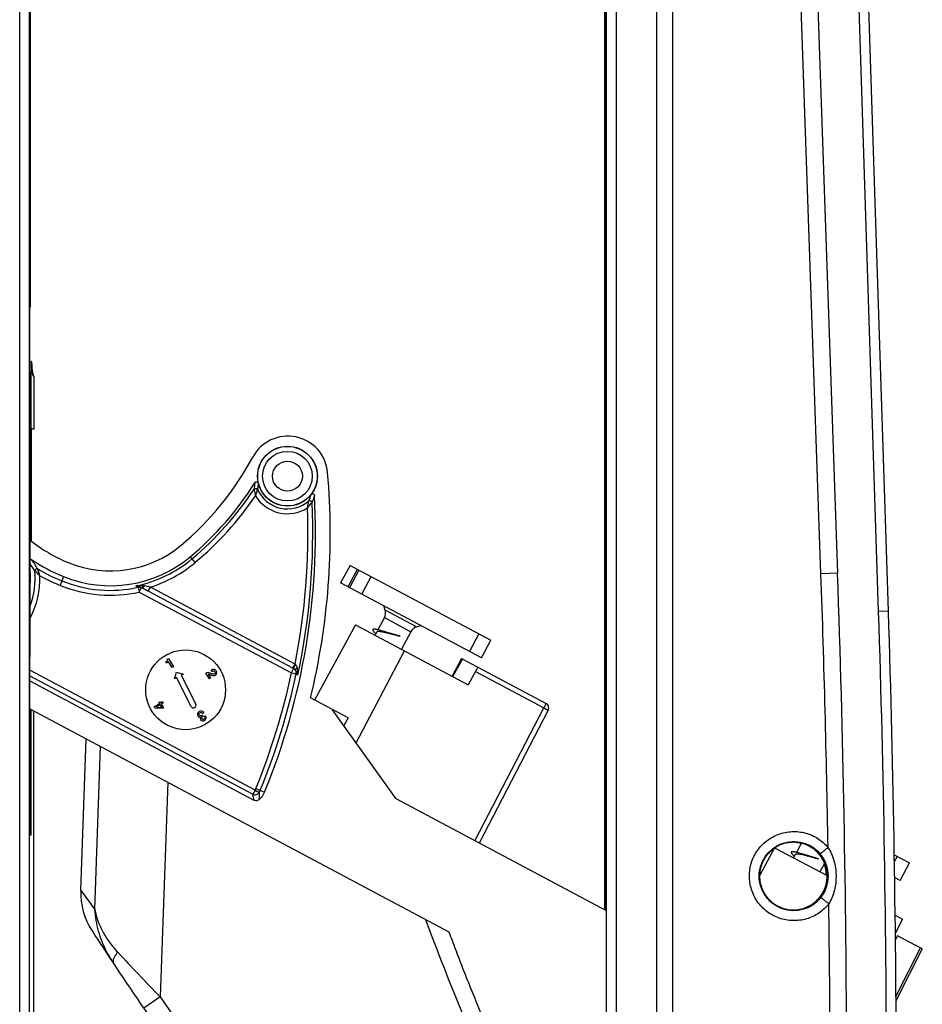
# Model space of a CAD drawing. Units: millimetres. Extents: x 0 to 3073, y 0 to 562.
# Drawn here: x 360 to 378, y 156 to 176 of the extents above; entities that cross this region are included whole.
import ezdxf

# ---------------------------------------------------------------- set-up
doc = ezdxf.new("R2010")
doc.units = ezdxf.units.MM
doc.header["$LTSCALE"] = 23.1
doc.layers.add('INTF_1', color=7, linetype='CONTINUOUS')

msp = doc.modelspace()

# ---------------------------------------------------------------- linework, layer by layer
at = {"layer": 'INTF_1', "color": 9, "linetype": 'CONTINUOUS'}
for p, q in [((360.1995, 104.0081), (360.1995, 233.6007)), ((360.3994, 104.0081), (360.3994, 233.6007)), ((372.1642, 116.0906), (372.1642, 192.7908)), ((373.2905, 156.0808), (373.2905, 189.8006)), ((371.9432, 189.3264), (371.9432, 158.1534)), ((376.2606, 164.899), (375.6949, 181.1009)), ((377.4164, 164.1459), (376.9386, 178.8977)), ((360.4026, 168.9343), (360.4264, 168.934)), ((360.4023, 168.7532), (360.4256, 168.7532)), ((363.6155, 165.2383), (363.7127, 165.1218)), ((366.7801, 164.6362), (366.9678, 164.9894)), ((361.0442, 164.7566), (361.0079, 164.6671)), ((361.079, 164.8425), (361.0442, 164.7566)), ((367.055, 164.49), (367.2428, 164.8432)), ((376.5938, 164.9105), (376.2606, 164.899)), ((362.5259, 164.6555), (362.5759, 164.6278)), ((362.5759, 164.6278), (362.5967, 164.5334)), ((362.5967, 164.5334), (362.6432, 164.6209)), ((362.7734, 164.5475), (362.8182, 164.6317)), ((365.7203, 163.0887), (362.8182, 164.6317)), ((362.5967, 164.5334), (365.6458, 162.9122)), ((365.6755, 163.0045), (362.7734, 164.5475)), ((368.1555, 163.8347), (367.5233, 164.1709)), ((367.5087, 164.0199), (368.0385, 163.7383)), ((377.6127, 164.1524), (377.4164, 164.1459)), ((369.4006, 163.6959), (369.2128, 163.3427)), ((368.8841, 162.838), (369.0741, 163.19)), ((365.6458, 162.9122), (365.6907, 162.9965)), ((365.6755, 163.0045), (365.7203, 163.0887)), ((364.9168, 160.5648), (360.4006, 162.966)), ((360.4006, 162.8566), (364.8714, 160.4795)), ((365.6458, 162.9122), (365.7403, 162.8922)), ((365.7403, 162.8922), (365.7748, 162.8738)), ((369.3346, 162.9392), (370.7058, 162.2101)), ((369.3201, 159.5482), (370.7058, 162.2101)), ((370.7523, 162.2976), (370.7058, 162.2101)), ((366.7804, 162.0112), (366.6982, 161.8566)), ((361.7044, 158.1699), (361.8185, 161.4363)), ((363.1659, 160.7198), (363.0157, 156.4201)), ((364.9168, 160.5648), (364.8714, 160.4795)), ((364.9168, 160.5648), (364.9987, 160.5136)), ((364.9334, 160.5972), (365.1086, 160.5256)), ((377.7886, 159.2359), (377.729, 159.1239)), ((361.4242, 158.555), (361.7044, 158.1699)), ((361.4262, 158.5521), (361.4662, 158.4967)), ((361.4662, 158.4967), (361.5592, 158.3685)), ((361.5592, 158.3685), (361.6165, 158.2899)), ((361.6165, 158.2899), (361.6591, 158.2316)), ((361.6591, 158.2316), (361.7044, 158.1699)), ((361.9671, 157.2596), (361.9776, 157.2439)), ((377.7592, 156.4265), (378.2561, 157.4018)), ((362.0371, 157.1551), (362.0378, 157.1544)), ((362.0378, 157.1544), (362.0411, 157.149)), ((362.0849, 157.0823), (362.0829, 157.0852)), ((362.0849, 157.0823), (362.0832, 157.0854)), ((363.0157, 156.4201), (362.686, 156.1937))]:
    msp.add_line(p, q, dxfattribs=at)
at = {"layer": 'INTF_1', "color": 7, "linetype": 'CONTINUOUS'}
for p, q in [((371.9607, 115.2903), (371.9607, 193.5911)), ((372.9606, 189.8006), (372.9606, 156.0808)), ((371.9293, 158.1609), (371.9293, 189.3318)), ((376.0281, 181.1125), (376.5938, 164.9105)), ((360.41, 180.3644), (360.41, 170.2481)), ((377.6127, 164.1524), (377.1349, 178.9042)), ((360.4025, 168.8567), (360.4028, 169.1458)), ((360.4028, 169.1534), (360.4325, 169.1534)), ((360.4325, 169.1451), (360.4028, 169.1458)), ((360.4245, 169.1453), (360.4339, 169.1453)), ((360.4256, 168.7532), (360.4256, 165.5592)), ((360.4729, 168.8634), (360.4807, 168.8634)), ((360.4807, 168.8634), (360.4807, 167.7967)), ((360.4081, 168.2768), (360.4009, 168.2808)), ((360.4081, 167.3836), (360.4081, 168.2768)), ((360.4807, 167.7967), (360.4335, 167.7963)), ((360.4318, 167.6963), (360.4318, 165.5545)), ((360.4065, 167.3836), (360.4029, 167.3835)), ((360.4029, 166.0108), (360.4029, 167.3835)), ((360.4065, 167.3836), (360.4081, 167.3836)), ((360.4081, 166.0107), (360.4029, 166.0108)), ((360.4081, 163.2396), (360.4081, 166.0107)), ((366.8207, 165.0677), (366.6329, 164.7145)), ((366.9973, 164.9738), (366.8095, 164.6206)), ((366.8207, 165.0677), (369.6461, 163.5654)), ((369.4583, 163.2122), (366.6329, 164.7145)), ((366.9309, 163.8765), (366.1113, 162.3669)), ((366.9309, 163.8765), (369.191, 162.6748)), ((367.7962, 163.6549), (367.7949, 163.6552)), ((367.795, 163.6554), (367.7963, 163.655)), ((367.8254, 163.6472), (367.7962, 163.6549)), ((369.4583, 163.2122), (369.6461, 163.5654)), ((360.4006, 161.5433), (360.4006, 163.2396)), ((360.4006, 163.2396), (360.4023, 163.2396)), ((360.4023, 163.2396), (360.4081, 163.2396)), ((363.1586, 163.1897), (363.1807, 163.2035)), ((363.1807, 163.2035), (363.2846, 163.0372)), ((366.9426, 161.5132), (367.9153, 163.3531)), ((369.0581, 163.1985), (368.8672, 162.8469)), ((369.0581, 163.1985), (370.7523, 162.2976)), ((363.1408, 163.1105), (363.1274, 163.1318)), ((363.1816, 163.136), (363.1408, 163.1105)), ((363.2549, 163.0186), (363.1816, 163.136)), ((363.2846, 163.0372), (363.2549, 163.0186)), ((369.3819, 163.0263), (369.191, 162.6748)), ((363.2996, 162.7961), (363.3433, 162.9306)), ((363.3442, 162.8188), (363.2996, 162.7961)), ((363.3433, 162.9306), (363.4778, 162.8869)), ((363.6393, 162.2396), (363.3442, 162.8188)), ((363.4778, 162.8869), (363.4333, 162.8642)), ((363.4333, 162.8642), (363.7284, 162.285)), ((364.0015, 162.7928), (363.9304, 162.9066)), ((363.9749, 162.8892), (364.0257, 162.808)), ((364.0257, 162.808), (364.0015, 162.7928)), ((364.0455, 162.8963), (364.0161, 162.9092)), ((364.0547, 162.9424), (364.0378, 162.9694)), ((360.4006, 162.7517), (364.893, 160.363)), ((366.7804, 162.0112), (366.0292, 162.4106)), ((362.894, 162.2325), (362.9995, 162.2984)), ((362.9101, 162.2068), (362.894, 162.2325)), ((363.0546, 162.1981), (362.9101, 162.2068)), ((363.0155, 162.2727), (362.9424, 162.227)), ((362.9424, 162.227), (363.047, 162.2224)), ((362.9862, 162.3198), (363.0075, 162.3331)), ((362.9995, 162.2984), (362.9862, 162.3198)), ((363.0075, 162.3331), (363.0209, 162.3117)), ((363.047, 162.2224), (363.0155, 162.2727)), ((363.0209, 162.3117), (363.0603, 162.3364)), ((363.0764, 162.3107), (363.0369, 162.2861)), ((363.0369, 162.2861), (363.0815, 162.2148)), ((363.0815, 162.2148), (363.0546, 162.1981)), ((363.0603, 162.3364), (363.0764, 162.3107)), ((360.4006, 162.1901), (368.802, 157.7231)), ((360.4256, 162.1769), (360.4256, 159.6582)), ((360.4807, 154.4684), (360.4807, 162.1476)), ((363.8279, 162.0258), (363.8276, 162.0263)), ((363.8606, 162.0634), (363.8732, 162.0432)), ((363.8933, 162.1152), (363.8662, 162.0983)), ((363.8996, 162.0379), (363.9267, 162.0548)), ((367.7448, 160.3858), (366.4713, 162.1755)), ((370.7941, 162.1632), (369.4084, 159.5013)), ((360.4081, 161.5431), (360.4006, 161.5433)), ((360.4081, 159.6625), (360.4081, 161.5431)), ((361.4242, 158.555), (361.5301, 161.5896)), ((371.9607, 158.1441), (367.7448, 160.3858)), ((360.4081, 159.6675), (360.4256, 159.6582)), ((360.4256, 159.6582), (360.4081, 159.6625)), ((375.3317, 159.4097), (375.0336, 158.8606)), ((375.3317, 159.4097), (376.3819, 158.8513)), ((377.7267, 159.2689), (378.0341, 159.1054)), ((376.1848, 159.1946), (376.1834, 159.195)), ((376.1835, 159.1951), (376.1848, 159.1947)), ((376.2139, 159.187), (376.1848, 159.1946)), ((377.8463, 158.7522), (378.0341, 159.1054)), ((377.8463, 158.7522), (377.7341, 158.8119)), ((368.802, 157.7231), (368.8214, 157.6705)), ((377.795, 157.6469), (377.753, 157.5696)), ((378.2914, 157.383), (377.795, 157.6469)), ((361.9343, 157.309), (361.9597, 157.2707)), ((361.9597, 157.2707), (362.0096, 157.196)), ((378.2914, 157.383), (377.7596, 156.3394)), ((362.0096, 157.196), (362.0371, 157.1551)), ((362.037, 157.1552), (362.0411, 157.149)), ((362.0371, 157.1552), (362.0411, 157.149))]:
    msp.add_line(p, q, dxfattribs=at)
at = {"layer": 'INTF_1', "color": 4, "linetype": 'CONTINUOUS'}
msp.add_line((360.41, 170.2481), (360.4011, 170.2447), dxfattribs=at)
at = {"layer": 'INTF_1', "color": 6, "linetype": 'CONTINUOUS'}
for p, q in [((367.5233, 164.1709), (367.4976, 164.2547)), ((367.5087, 164.0199), (367.379, 163.776)), ((368.1555, 163.8347), (368.2393, 163.8603)), ((367.3571, 163.7348), (367.3219, 163.6686)), ((367.5453, 163.729), (367.5091, 163.7396)), ((367.5389, 163.7305), (367.5294, 163.7334)), ((367.5451, 163.7286), (367.5389, 163.7305)), ((367.7948, 163.6549), (367.8254, 163.6472)), ((367.7961, 163.6545), (367.7951, 163.6548)), ((368.0385, 163.7383), (367.8517, 163.3869)), ((375.8623, 159.4939), (375.7676, 159.3158)), ((375.7456, 159.2745), (375.7105, 159.2083)), ((375.9338, 159.2688), (375.8976, 159.2794)), ((375.9275, 159.2702), (375.918, 159.2731)), ((375.9336, 159.2683), (375.9275, 159.2702)), ((376.1833, 159.1946), (376.2139, 159.187)), ((376.1846, 159.1942), (376.1836, 159.1945)), ((376.3298, 159.0952), (376.2402, 158.9266)), ((377.7463, 158.0579), (377.894, 157.9794)), ((377.894, 157.9794), (377.752, 157.7065))]:
    msp.add_line(p, q, dxfattribs=at)
at = {"layer": 'INTF_1', "color": 7, "linetype": 'CONTINUOUS'}
for centre, radius in [((365.5664, 166.8549), 0.6), ((365.5664, 166.8549), 0.3), ((363.5249, 162.5742), 0.8)]:
    msp.add_circle(centre, radius, dxfattribs=at)
at = {"layer": 'INTF_1', "color": 9, "linetype": 'CONTINUOUS'}
for radius in [0.5969, 0.4969]:
    msp.add_circle((365.5664, 166.8549), radius, dxfattribs=at)
at = {"layer": 'INTF_1', "color": 7, "linetype": 'CONTINUOUS'}
for centre, radius, start, end in [((99.5092, 169.2967), 260.8937, 359.966871, 0.208195), ((378.8461, 168.7658), 18.4205, 179.4768, 180.03933), ((365.5748, 166.857), 0.8, 4.97214, 151.76689), ((359.5838, 170.0739), 6, 309.82031, 331.76689), ((352.4275, 165.7133), 13.997, 346.35194, 4.97214), ((359.5838, 170.0739), 6.2958, 309.82031, 327.83981), ((352.4275, 165.7133), 13.7012, 337.7511, 3.13971), ((362.3931, 168.0819), 3.2, 231.65454, 247.91901), ((362.0172, 167.1552), 2.2, 247.91902, 309.82031), ((362.3931, 168.0819), 3.4958, 236.02212, 247.91901), ((362.0172, 167.1552), 2.4958, 247.91902, 309.82031), ((358.8807, 164.8104), 1.5358, 354.26254, 5.92179), ((76.687, 154.4397), 300.0896, 0.139882, 1.999584), ((77.7081, 154.4404), 300.0617, 0.000061, 1.854793), ((363.6838, 162.2623), 0.05, 207, 27), ((370.7054, 162.2094), 0.1, 332.5, 62), ((364.7345, 160.6786), 0.4042, 311.52509, 337.7511), ((375.6952, 158.8419), 0.6754, 80.10606, 86.41227), ((375.6953, 158.8431), 0.6742, 75.70541, 80.09203), ((375.6916, 158.8398), 0.6801, 1.57595, 21.14132), ((362.8232, 158.5061), 1.4, 178, 213.09123), ((426.3146, 199.884), 77.1845, 213.09265, 213.476971), ((363.425, 158.0196), 1.635, 212.74188, 213.08362), ((363.4242, 158.019), 1.634, 213.0836, 213.69828), ((426.3146, 199.884), 77.1845, 213.651041, 216.623118)]:
    msp.add_arc(centre, radius, start, end, dxfattribs=at)
at = {"layer": 'INTF_1', "color": 9, "linetype": 'CONTINUOUS'}
for centre, radius, start, end in [((359.5838, 170.0739), 6.351, 309.82031, 326.81082), ((366.5475, 166.4653), 1.654, 171.04661, 175.42099), ((366.6082, 165.9952), 1.7468, 160.03262, 164.4793), ((366.5441, 166.4236), 1.5866, 169.55148, 173.91978), ((365.5664, 166.8549), 0.6552, 203.69087, 310.91985), ((359.5838, 170.0739), 6.4476, 309.82031, 325.93741), ((365.5664, 166.8549), 0.7518, 211.45919, 302.23972), ((364.4932, 166.5863), 1.5193, 346.01245, 351.42812), ((364.7433, 166.8646), 1.3501, 338.04603, 343.68565), ((352.4275, 165.7133), 13.5494, 348.83107, 2.13942), ((352.4275, 165.7133), 13.646, 347.99002, 2.6006), ((355.2434, 161.6747), 6.2695, 31.99617, 34.02665), ((362.0172, 167.1552), 2.551, 281.50219, 309.82031), ((354.8955, 161.3439), 6.6717, 32.81964, 34.2813), ((358.8807, 164.8104), 1.6285, 339.77256, 5.26612), ((355.5132, 159.7405), 7.2203, 45.15335, 46.29232), ((354.0634, 162.8074), 6.8561, 17.41829, 18.62198), ((362.3931, 168.0819), 3.5885, 239.28894, 247.91901), ((362.0172, 167.1552), 2.6476, 287.60999, 309.82031), ((358.8807, 164.8104), 1.7251, 332.32383, 1.63644), ((362.3931, 168.0819), 3.6851, 240.97237, 247.919), ((362.0172, 167.1552), 2.5885, 247.91902, 282.46343), ((76.723, 154.4405), 299.7202, 0.951086, 1.999685), ((362.0172, 167.1552), 2.6851, 247.919, 282.46343), ((362.6006, 164.5523), 0.0808, 58.18792, 68.718), ((77.7305, 154.4407), 299.843, 358.145152, 1.854848), ((366.3259, 164.2278), 1.3854, 242.00033, 242.71013), ((365.8778, 163.2615), 0.2338, 227.6481, 229.98154), ((352.4275, 165.7133), 13.5119, 337.7511, 348.03561), ((352.4275, 165.7133), 13.6085, 337.7511, 348.03561), ((364.7345, 160.6786), 0.2149, 328.01987, 337.7511), ((364.7345, 160.6786), 0.3115, 328.01987, 337.7511), ((76.7272, 154.4407), 299.716, 0.139873, 0.73516), ((413.7565, 174.6885), 48.4, 200.20614, 208.22566), ((383.4484, 171.5352), 25.7922, 213.47454, 213.60623), ((364.0071, 158.3616), 2.3091, 206.87632, 211.47062), ((423.6842, 214.9805), 84.3207, 223.148524, 223.987038), ((363.971, 158.3399), 2.2669, 211.47852, 211.6667), ((363.4263, 158.0204), 1.6365, 211.94979, 212.51654), ((363.9651, 158.3363), 2.26, 211.66659, 212.08036), ((363.4255, 158.0199), 1.6356, 212.51657, 212.74189), ((363.954, 158.3293), 2.247, 212.08008, 212.78017), ((363.9384, 158.3192), 2.2283, 212.77995, 213.62671), ((426.3146, 199.884), 76.7845, 214.475281, 222.075909)]:
    msp.add_arc(centre, radius, start, end, dxfattribs=at)
at = {"layer": 'INTF_1', "color": 6, "linetype": 'CONTINUOUS'}
for centre, radius, start, end in [((367.3338, 164.113), 0.1981, 332, 17), ((368.2134, 163.6453), 0.1981, 107, 152), ((367.3751, 163.7224), 0.0222, 121.5312, 125.2102), ((365.3555, 156.6649), 7.3953, 72.90446, 73.06926), ((375.7636, 159.2621), 0.0222, 121.5312, 125.2102), ((373.744, 152.2046), 7.3953, 72.90446, 73.06926)]:
    msp.add_arc(centre, radius, start, end, dxfattribs=at)
at = {"layer": 'INTF_1', "color": 7, "linetype": 'CONTINUOUS'}
for centre, major_axis, ratio, start_param, end_param in [((360.4325, 168.7526), (0, 0.4008), 0.0174551, -0.2016759, 0), ((360.4807, 181.7527), (0, 12.8893), 0.0174551, 2.9320686, 3.1412338), ((360.4335, 167.6963), (0, 0.1), 0.0174517, 0.0001523, 1.5707963)]:
    msp.add_ellipse(centre, major_axis=major_axis, ratio=ratio, start_param=start_param, end_param=end_param, dxfattribs=at)
for points, knots in [([(360.4325, 169.1451), (360.4324, 169.1451), (360.4322, 169.1447), (360.4319, 169.1436), (360.4314, 169.1408), (360.431, 169.1364), (360.4306, 169.1301), (360.4301, 169.122), (360.4297, 169.1123), (360.4293, 169.1009), (360.4287, 169.0824), (360.4281, 169.0557), (360.4274, 169.0195), (360.4268, 168.9783), (360.4265, 168.9493), (360.4264, 168.934)], [0, 0, 0, 0, 0.001531, 0.0049247, 0.0179436, 0.0393801, 0.0692297, 0.1073955, 0.1536943, 0.207871, 0.2696839, 0.4152115, 0.58761, 0.7836992, 1, 1, 1, 1]), ([(360.4339, 169.1367), (360.4338, 169.1379), (360.4336, 169.14), (360.4333, 169.1427), (360.433, 169.1441), (360.4327, 169.1451), (360.4325, 169.1451)], [0, 0, 0, 0, 0.4277405, 0.7362235, 0.9251392, 1, 1, 1, 1]), ([(360.4806, 168.8547), (360.4782, 168.8548), (360.4746, 168.859), (360.4715, 168.8653), (360.4685, 168.8732), (360.4657, 168.8832), (360.4615, 168.9009), (360.4565, 168.9285), (360.4507, 168.9682), (360.4424, 169.0385), (360.4373, 169.0957), (360.4339, 169.1367)], [0, 0, 0, 0, 0.0257444, 0.0475582, 0.0763264, 0.1123168, 0.155661, 0.2646545, 0.4035851, 0.5725014, 1, 1, 1, 1]), ([(360.4009, 168.2808), (360.4011, 168.3285), (360.4017, 168.5205), (360.4022, 168.7125), (360.4025, 168.8567)], [0, 0, 0, 0, 0.2485571, 1, 1, 1, 1]), ([(364.9136, 166.7227), (364.9177, 166.7292), (364.9263, 166.738), (364.9411, 166.7435), (364.953, 166.7438), (364.9643, 166.7398), (364.9765, 166.7299), (364.982, 166.7189), (364.9838, 166.7114)], [0, 0, 0, 0, 0.2492536, 0.3746882, 0.4999997, 0.6253087, 0.75074, 1, 1, 1, 1]), ([(366.039, 166.4854), (366.0441, 166.4918), (366.0539, 166.5001), (366.07, 166.5042), (366.0825, 166.5029), (366.0935, 166.4968), (366.1042, 166.4842), (366.1076, 166.4718), (366.1081, 166.4637)], [0, 0, 0, 0, 0.2493588, 0.3747719, 0.5000004, 0.6252345, 0.7506546, 1, 1, 1, 1]), ([(360.4081, 165.191), (360.4135, 165.1918), (360.4248, 165.1909), (360.4349, 165.186), (360.4394, 165.183)], [0, 0, 0, 0, 0.4993606, 1, 1, 1, 1]), ([(367.6568, 163.6961), (367.6472, 163.699), (367.6101, 163.7103), (367.573, 163.7213), (367.5453, 163.729)], [0, 0, 0, 0, 0.2581847, 1, 1, 1, 1]), ([(367.7949, 163.6552), (367.7838, 163.6583), (367.7376, 163.6714), (367.6917, 163.6855), (367.6568, 163.6961)], [0, 0, 0, 0, 0.2402177, 1, 1, 1, 1]), ([(367.6568, 163.6961), (367.6686, 163.6926), (367.7146, 163.6787), (367.7606, 163.6649), (367.795, 163.6554)], [0, 0, 0, 0, 0.2564658, 1, 1, 1, 1]), ([(367.7963, 163.655), (367.7988, 163.6543), (367.8085, 163.6517), (367.8181, 163.649), (367.8254, 163.6472)], [0, 0, 0, 0, 0.255099, 1, 1, 1, 1]), ([(365.0024, 160.376), (364.9951, 160.3696), (364.9785, 160.3587), (364.9499, 160.3507), (364.9203, 160.3518), (364.9016, 160.3585), (364.893, 160.363)], [0, 0, 0, 0, 0.2500234, 0.5000001, 0.7499765, 1, 1, 1, 1]), ([(376.3837, 158.8407), (376.3837, 158.8849), (376.3749, 158.9736), (376.3363, 159.1014), (376.2733, 159.2192), (376.1886, 159.3224), (376.0854, 159.4072), (375.9676, 159.4701), (375.8398, 159.5089), (375.7069, 159.5219), (375.574, 159.5089), (375.4463, 159.4701), (375.3285, 159.4072), (375.2253, 159.3225), (375.1405, 159.2193), (375.0775, 159.1014), (375.0389, 158.9736), (375.03, 158.8849), (375.03, 158.8407)], [0, 0, 0, 0, 0.0624272, 0.1250242, 0.1875308, 0.2500071, 0.3125029, 0.374996, 0.4374928, 0.4999872, 0.5624809, 0.6249774, 0.687472, 0.7499726, 0.812455, 0.8749694, 0.9375717, 1, 1, 1, 1]), ([(376.0453, 159.2358), (376.0357, 159.2387), (375.9987, 159.25), (375.9615, 159.261), (375.9338, 159.2688)], [0, 0, 0, 0, 0.2581847, 1, 1, 1, 1]), ([(376.1834, 159.195), (376.1723, 159.198), (376.1261, 159.2111), (376.0802, 159.2252), (376.0453, 159.2358)], [0, 0, 0, 0, 0.2402177, 1, 1, 1, 1]), ([(376.0453, 159.2358), (376.0571, 159.2323), (376.1031, 159.2184), (376.1491, 159.2047), (376.1835, 159.1951)], [0, 0, 0, 0, 0.2564658, 1, 1, 1, 1]), ([(376.1848, 159.1947), (376.1873, 159.1941), (376.197, 159.1914), (376.2067, 159.1888), (376.2139, 159.187)], [0, 0, 0, 0, 0.255099, 1, 1, 1, 1]), ([(375.03, 158.8407), (375.03, 158.7965), (375.0389, 158.7078), (375.0775, 158.58), (375.1405, 158.4622), (375.2252, 158.359), (375.3284, 158.2742), (375.4462, 158.2113), (375.574, 158.1725), (375.7069, 158.1594), (375.8398, 158.1725), (375.9675, 158.2113), (376.0853, 158.2742), (376.1885, 158.3589), (376.2733, 158.4621), (376.3363, 158.58), (376.3749, 158.7078), (376.3837, 158.7965), (376.3837, 158.8407)], [0, 0, 0, 0, 0.0624272, 0.1250242, 0.1875308, 0.2500071, 0.3125029, 0.374996, 0.4374928, 0.4999872, 0.5624809, 0.6249774, 0.687472, 0.7499726, 0.812455, 0.8749694, 0.9375717, 1, 1, 1, 1]), ([(368.8214, 157.6705), (368.8244, 157.6626), (368.8503, 157.5926), (368.9229, 157.3987), (369.0414, 157.089), (369.1874, 156.7184), (369.2874, 156.4718), (369.3379, 156.3488)], [0, 0, 0, 0, 0.0178697, 0.158174, 0.4387827, 0.7193913, 1, 1, 1, 1])]:
    msp.add_open_spline(points, degree=3, knots=knots, dxfattribs=at)
at = {"layer": 'INTF_1', "color": 9, "linetype": 'CONTINUOUS'}
for points, knots in [([(364.8987, 166.5973), (364.9028, 166.6021), (364.914, 166.6097), (364.934, 166.6123), (364.9534, 166.6065), (364.9632, 166.5971), (364.9664, 166.5917)], [0, 0, 0, 0, 0.2433644, 0.5, 0.7566355, 1, 1, 1, 1]), ([(364.8987, 166.5973), (364.8999, 166.5895), (364.9074, 166.5444), (364.9166, 166.4995), (364.9251, 166.4626)], [0, 0, 0, 0, 0.1719392, 1, 1, 1, 1]), ([(365.9955, 166.3599), (366.0009, 166.3634), (366.0144, 166.3673), (366.0349, 166.3634), (366.0518, 166.3513), (366.0582, 166.3388), (366.0594, 166.3324)], [0, 0, 0, 0, 0.2418589, 0.5, 0.7581412, 1, 1, 1, 1]), ([(366.1081, 166.4637), (366.1044, 166.4519), (366.0898, 166.4076), (366.0729, 166.364), (366.0594, 166.3324)], [0, 0, 0, 0, 0.2643363, 1, 1, 1, 1]), ([(365.9674, 166.2191), (365.9769, 166.2297), (366.0088, 166.2665), (366.0391, 166.3047), (366.0594, 166.3324)], [0, 0, 0, 0, 0.2928519, 1, 1, 1, 1]), ([(360.5605, 164.9967), (360.5546, 164.9992), (360.5409, 165.0009), (360.5216, 164.9938), (360.5069, 164.9794), (360.5025, 164.9663), (360.5023, 164.9599)], [0, 0, 0, 0, 0.2425819, 0.5000005, 0.7574188, 1, 1, 1, 1]), ([(362.6799, 164.659), (362.6541, 164.6611), (362.6026, 164.6618), (362.5513, 164.6582), (362.5259, 164.6555)], [0, 0, 0, 0, 0.5024584, 1, 1, 1, 1]), ([(362.63, 164.6275), (362.6213, 164.6312), (362.5875, 164.6438), (362.5522, 164.6519), (362.5259, 164.6555)], [0, 0, 0, 0, 0.2628637, 1, 1, 1, 1]), ([(362.5759, 164.6278), (362.5847, 164.6304), (362.603, 164.6332), (362.6214, 164.6303), (362.63, 164.6275)], [0, 0, 0, 0, 0.5046687, 1, 1, 1, 1]), ([(362.63, 164.6275), (362.6337, 164.6267), (362.6424, 164.6273), (362.6551, 164.6335), (362.668, 164.6444), (362.6759, 164.6537), (362.6799, 164.659)], [0, 0, 0, 0, 0.1840016, 0.4072621, 0.6801681, 1, 1, 1, 1]), ([(362.6432, 164.6209), (362.6474, 164.62), (362.6576, 164.6208), (362.6728, 164.6276), (362.6889, 164.6394), (362.6992, 164.6496), (362.7043, 164.6554)], [0, 0, 0, 0, 0.1782532, 0.4040954, 0.6808691, 1, 1, 1, 1]), ([(362.7734, 164.5475), (362.7513, 164.5593), (362.7077, 164.5834), (362.6647, 164.6086), (362.6432, 164.6209)], [0, 0, 0, 0, 0.5033015, 1, 1, 1, 1]), ([(362.8182, 164.6317), (362.7989, 164.635), (362.7608, 164.6423), (362.7231, 164.6512), (362.7043, 164.6554)], [0, 0, 0, 0, 0.5053951, 1, 1, 1, 1]), ([(365.6907, 162.9965), (365.6917, 163.001), (365.6956, 163.0123), (365.7035, 163.0317), (365.7145, 163.0559), (365.7229, 163.0733), (365.7274, 163.0824)], [0, 0, 0, 0, 0.1485951, 0.3802729, 0.6733877, 1, 1, 1, 1]), ([(365.7306, 162.9632), (365.7282, 162.9667), (365.7172, 162.9803), (365.7025, 162.9906), (365.6907, 162.9965)], [0, 0, 0, 0, 0.2411251, 1, 1, 1, 1]), ([(365.7626, 163.025), (365.7594, 163.0357), (365.7508, 163.057), (365.7362, 163.0751), (365.7274, 163.0824)], [0, 0, 0, 0, 0.4949887, 1, 1, 1, 1]), ([(365.7306, 162.9632), (365.7296, 162.9673), (365.7301, 162.9773), (365.7364, 162.9925), (365.7474, 163.009), (365.7571, 163.0196), (365.7626, 163.025)], [0, 0, 0, 0, 0.1760997, 0.4016263, 0.6792732, 1, 1, 1, 1]), ([(365.7748, 162.8738), (365.777, 162.8988), (365.7777, 162.9497), (365.7698, 163.0003), (365.7626, 163.025)], [0, 0, 0, 0, 0.4943635, 1, 1, 1, 1]), ([(365.7403, 162.8922), (365.7431, 162.9041), (365.7444, 162.929), (365.7365, 162.9527), (365.7306, 162.9632)], [0, 0, 0, 0, 0.5032283, 1, 1, 1, 1]), ([(365.7748, 162.8738), (365.7713, 162.8889), (365.7599, 162.9207), (365.7419, 162.9493), (365.7306, 162.9632)], [0, 0, 0, 0, 0.4645789, 1, 1, 1, 1]), ([(370.7058, 162.2101), (370.7115, 162.2071), (370.7228, 162.2012), (370.7392, 162.1926), (370.7543, 162.1847), (370.7658, 162.1786), (370.774, 162.1743), (370.7791, 162.1715), (370.7835, 162.1691), (370.7872, 162.1671), (370.7901, 162.1655), (370.792, 162.1645), (370.7931, 162.1638), (370.7936, 162.1635), (370.7939, 162.1633), (370.7941, 162.1632), (370.7941, 162.1632)], [0, 0, 0, 0, 0.1950627, 0.382623, 0.5554813, 0.7069938, 0.7728883, 0.8313407, 0.8817881, 0.9237452, 0.9568092, 0.980664, 0.9890644, 0.9950865, 0.9987214, 1, 1, 1, 1]), ([(364.8714, 160.4795), (364.8821, 160.4746), (364.9056, 160.4687), (364.9416, 160.4721), (364.9745, 160.4872), (364.9919, 160.5041), (364.9987, 160.5136)], [0, 0, 0, 0, 0.2482536, 0.5, 0.7517464, 1, 1, 1, 1]), ([(364.893, 160.363), (364.8919, 160.3725), (364.8867, 160.4117), (364.8792, 160.4506), (364.8714, 160.4795)], [0, 0, 0, 0, 0.2413082, 1, 1, 1, 1]), ([(364.9987, 160.5136), (364.9997, 160.5013), (365.0025, 160.4555), (365.0029, 160.4096), (365.0024, 160.376)], [0, 0, 0, 0, 0.2688355, 1, 1, 1, 1]), ([(374.8254, 158.8407), (374.8254, 158.9312), (374.8534, 159.1135), (374.9753, 159.3607), (375.166, 159.5601), (375.4078, 159.6929), (375.6782, 159.7469), (375.9525, 159.7171), (376.2049, 159.6063), (376.3436, 159.4848), (376.4019, 159.4155)], [0, 0, 0, 0, 0.1250149, 0.250024, 0.3750244, 0.5000181, 0.6250081, 0.7499987, 0.8749955, 1, 1, 1, 1]), ([(375.0219, 158.8407), (375.0219, 158.911), (375.0436, 159.0524), (375.1382, 159.2444), (375.2863, 159.3991), (375.4739, 159.5022), (375.6839, 159.5441), (375.8967, 159.521), (376.0927, 159.435), (376.2003, 159.3407), (376.2456, 159.2869)], [0, 0, 0, 0, 0.1249873, 0.250037, 0.3750221, 0.5000201, 0.6250144, 0.7499903, 0.8750262, 1, 1, 1, 1]), ([(376.2456, 159.2869), (376.2461, 159.2871), (376.2476, 159.2882), (376.2506, 159.2904), (376.2548, 159.2938), (376.2632, 159.3005), (376.2766, 159.3113), (376.2959, 159.3272), (376.319, 159.3462), (376.3548, 159.376), (376.3827, 159.3994), (376.4019, 159.4155)], [0, 0, 0, 0, 0.0092131, 0.0273754, 0.0543191, 0.0898414, 0.1853673, 0.3101849, 0.4598699, 0.6290456, 1, 1, 1, 1]), ([(376.4096, 158.8407), (376.4096, 158.9212), (376.3806, 159.0834), (376.2973, 159.2253), (376.2456, 159.2869)], [0, 0, 0, 0, 0.500037, 1, 1, 1, 1]), ([(376.4019, 159.4155), (376.4544, 159.3324), (376.5332, 159.1485), (376.5745, 158.8533), (376.5419, 158.557), (376.4686, 158.3708), (376.4185, 158.2862)], [0, 0, 0, 0, 0.2498852, 0.5000034, 0.7501184, 1, 1, 1, 1]), ([(376.4185, 158.2862), (376.3616, 158.2144), (376.2246, 158.0875), (375.9719, 157.9694), (375.6949, 157.9335), (375.4202, 157.9837), (375.1738, 158.1149), (374.9789, 158.315), (374.8541, 158.5646), (374.8254, 158.7491), (374.8254, 158.8407)], [0, 0, 0, 0, 0.1250053, 0.2500025, 0.374993, 0.4999828, 0.6249761, 0.749976, 0.874985, 1, 1, 1, 1]), ([(376.2585, 158.4103), (376.2143, 158.3546), (376.108, 158.2561), (375.9118, 158.1644), (375.6968, 158.1365), (375.4836, 158.1755), (375.2923, 158.2773), (375.141, 158.4326), (375.0441, 158.6264), (375.0219, 158.7696), (375.0219, 158.8407)], [0, 0, 0, 0, 0.1250012, 0.249997, 0.3749897, 0.4999827, 0.6249793, 0.7499814, 0.874989, 1, 1, 1, 1]), ([(376.2585, 158.4103), (376.3063, 158.4708), (376.3829, 158.6083), (376.4095, 158.7636), (376.4096, 158.8407)], [0, 0, 0, 0, 0.500016, 1, 1, 1, 1]), ([(376.4185, 158.2862), (376.3989, 158.3018), (376.3702, 158.3243), (376.3336, 158.3531), (376.3099, 158.3715), (376.2902, 158.3867), (376.2765, 158.3972), (376.2679, 158.4036), (376.2635, 158.4069), (376.2605, 158.409), (376.259, 158.41), (376.2585, 158.4103)], [0, 0, 0, 0, 0.3708755, 0.540033, 0.6897145, 0.8145428, 0.9100959, 0.9456396, 0.9726082, 0.9907932, 1, 1, 1, 1]), ([(361.7043, 158.1699), (361.7324, 158.0188), (361.8183, 157.7917), (361.9928, 157.5141), (362.104, 157.3796), (362.1652, 157.3142)], [0, 0, 0, 0, 0.4692769, 0.7265023, 1, 1, 1, 1]), ([(361.9474, 157.3178), (361.879, 157.4526), (361.7697, 157.7308), (361.716, 158.0248), (361.7043, 158.1699)], [0, 0, 0, 0, 0.5095096, 1, 1, 1, 1]), ([(362.1652, 157.3143), (362.1495, 157.2968), (362.1217, 157.2626), (362.0942, 157.217), (362.0798, 157.1821), (362.0713, 157.1521), (362.0697, 157.1293), (362.0719, 157.1154)], [0, 0, 0, 0, 0.3122006, 0.584527, 0.7042153, 0.8128689, 1, 1, 1, 1]), ([(361.9776, 157.2439), (361.9826, 157.2364), (362.0025, 157.2065), (362.0226, 157.1767), (362.0377, 157.1544)], [0, 0, 0, 0, 0.2513969, 1, 1, 1, 1]), ([(362.0719, 157.1154), (362.0728, 157.1096), (362.0757, 157.0985), (362.0809, 157.0883), (362.084, 157.0837)], [0, 0, 0, 0, 0.5104623, 1, 1, 1, 1])]:
    msp.add_open_spline(points, degree=3, knots=knots, dxfattribs=at)
msp.add_open_spline([(362.7043, 164.6554), (362.6963, 164.6572), (362.6881, 164.6583), (362.6799, 164.659)], degree=3, dxfattribs=at)
at = {"layer": 'INTF_1', "color": 6, "linetype": 'CONTINUOUS'}
for points, knots in [([(367.3789, 163.7761), (367.3715, 163.7779), (367.3576, 163.781), (367.338, 163.7847), (367.3211, 163.7872), (367.3069, 163.7882), (367.2954, 163.788), (367.2866, 163.7864), (367.2801, 163.7834), (367.2749, 163.7762), (367.2776, 163.766), (367.2832, 163.7563), (367.2901, 163.7468), (367.2992, 163.7362), (367.315, 163.7198), (367.3283, 163.7076), (367.3379, 163.6991)], [0, 0, 0, 0, 0.1091793, 0.2047884, 0.2865224, 0.354481, 0.4090125, 0.4510636, 0.4829173, 0.5092671, 0.5715959, 0.6168629, 0.6728597, 0.7395929, 0.8167218, 1, 1, 1, 1]), ([(367.5091, 163.7396), (367.4856, 163.7468), (367.4424, 163.7596), (367.3989, 163.7714), (367.3789, 163.7761)], [0, 0, 0, 0, 0.5438283, 1, 1, 1, 1]), ([(367.3571, 163.7348), (367.3574, 163.7353), (367.3588, 163.7375), (367.3607, 163.7394), (367.3623, 163.7405)], [0, 0, 0, 0, 0.2414893, 1, 1, 1, 1]), ([(367.3635, 163.7413), (367.3664, 163.7431), (367.3738, 163.7457), (367.387, 163.7474), (367.4034, 163.7474), (367.4314, 163.745), (367.4731, 163.7378), (367.5296, 163.725), (367.5929, 163.7088), (367.6819, 163.6847), (367.7496, 163.6663), (367.7948, 163.6549)], [0, 0, 0, 0, 0.0230321, 0.0526251, 0.0894887, 0.1336915, 0.2427731, 0.3754747, 0.5253789, 0.6849031, 1, 1, 1, 1]), ([(367.7951, 163.6548), (367.7751, 163.6599), (367.6912, 163.6825), (367.6084, 163.709), (367.5451, 163.7286)], [0, 0, 0, 0, 0.237546, 1, 1, 1, 1]), ([(375.7674, 159.3158), (375.76, 159.3176), (375.7461, 159.3207), (375.7265, 159.3245), (375.7096, 159.3269), (375.6954, 159.328), (375.684, 159.3278), (375.6751, 159.3262), (375.6686, 159.3231), (375.6635, 159.3159), (375.6662, 159.3057), (375.6717, 159.296), (375.6787, 159.2865), (375.6877, 159.276), (375.7035, 159.2596), (375.7169, 159.2473), (375.7264, 159.2388)], [0, 0, 0, 0, 0.1091793, 0.2047884, 0.2865224, 0.354481, 0.4090125, 0.4510636, 0.4829173, 0.5092671, 0.5715959, 0.6168629, 0.6728597, 0.7395929, 0.8167218, 1, 1, 1, 1]), ([(375.7456, 159.2745), (375.7459, 159.275), (375.7473, 159.2773), (375.7492, 159.2791), (375.7508, 159.2802)], [0, 0, 0, 0, 0.2414893, 1, 1, 1, 1]), ([(375.752, 159.281), (375.7549, 159.2828), (375.7624, 159.2855), (375.7755, 159.2871), (375.7919, 159.2871), (375.8199, 159.2847), (375.8616, 159.2775), (375.9181, 159.2648), (375.9814, 159.2485), (376.0705, 159.2244), (376.1382, 159.206), (376.1833, 159.1946)], [0, 0, 0, 0, 0.0230321, 0.0526251, 0.0894887, 0.1336915, 0.2427731, 0.3754747, 0.5253789, 0.6849031, 1, 1, 1, 1]), ([(375.8976, 159.2794), (375.8742, 159.2865), (375.831, 159.2994), (375.7874, 159.3111), (375.7674, 159.3158)], [0, 0, 0, 0, 0.5438283, 1, 1, 1, 1]), ([(376.1836, 159.1945), (376.1636, 159.1996), (376.0797, 159.2223), (375.9969, 159.2487), (375.9336, 159.2683)], [0, 0, 0, 0, 0.237546, 1, 1, 1, 1])]:
    msp.add_open_spline(points, degree=3, knots=knots, dxfattribs=at)
at = {"layer": 'INTF_1', "color": 7, "linetype": 'CONTINUOUS'}
for points in [[(363.1586, 163.1897), (363.1627, 163.179), (363.1614, 163.1683), (363.1549, 163.1576)], [(363.1549, 163.1576), (363.149, 163.148), (363.1399, 163.1393), (363.1274, 163.1318)], [(364.0928, 162.9834), (364.0749, 162.9861), (364.0568, 162.9813), (364.0378, 162.9694)], [(364.1377, 162.9523), (364.1264, 162.9703), (364.1113, 162.9807), (364.0928, 162.9834)], [(364.0161, 162.9092), (363.9842, 162.9231), (363.9555, 162.9224), (363.9304, 162.9066)], [(363.9749, 162.8892), (363.9823, 162.8912), (363.9923, 162.8895), (364.0049, 162.8845)], [(364.0049, 162.8845), (364.0168, 162.8797), (364.0288, 162.8743), (364.0408, 162.8691)], [(364.0408, 162.8691), (364.0733, 162.8549), (364.0998, 162.8543), (364.12, 162.8669)], [(364.0746, 162.8878), (364.0665, 162.8886), (364.0567, 162.8915), (364.0455, 162.8963)], [(364.0547, 162.9424), (364.0827, 162.9589), (364.1026, 162.9581), (364.1141, 162.9398)], [(364.102, 162.8935), (364.0939, 162.8886), (364.0847, 162.8868), (364.0746, 162.8878)], [(364.118, 162.9107), (364.1151, 162.9038), (364.1097, 162.8981), (364.102, 162.8935)], [(364.1141, 162.9398), (364.1206, 162.9294), (364.1218, 162.9196), (364.118, 162.9107)], [(364.12, 162.8669), (364.1328, 162.8749), (364.1416, 162.8857), (364.1462, 162.8993)], [(364.1462, 162.8993), (364.1519, 162.9163), (364.1491, 162.934), (364.1377, 162.9523)], [(363.7658, 162.0971), (363.7602, 162.0803), (363.762, 162.0642), (363.7715, 162.049)], [(363.7986, 162.1367), (363.7822, 162.1264), (363.7713, 162.1133), (363.7658, 162.0971)], [(363.7715, 162.049), (363.7782, 162.0383), (363.7867, 162.0311), (363.7967, 162.0268)], [(363.7995, 162.0645), (363.7937, 162.0738), (363.7922, 162.0831), (363.7948, 162.092)], [(363.7948, 162.092), (363.7975, 162.1009), (363.8035, 162.1083), (363.8127, 162.1141)], [(363.7967, 162.0268), (363.8068, 162.0226), (363.8172, 162.0224), (363.8276, 162.0263)], [(363.8521, 162.148), (363.8352, 162.1522), (363.8174, 162.1484), (363.7986, 162.1367)], [(363.8606, 162.0634), (363.8324, 162.0441), (363.8119, 162.0446), (363.7995, 162.0645)], [(363.8127, 162.1141), (363.8232, 162.1206), (363.8331, 162.1222), (363.843, 162.119)], [(363.8279, 162.0258), (363.8157, 162.0106), (363.8152, 161.9938), (363.8267, 161.9755)], [(363.843, 162.119), (363.8522, 162.116), (363.8602, 162.109), (363.8662, 162.0983)], [(363.8527, 161.9941), (363.8468, 162.0036), (363.8464, 162.0132), (363.8512, 162.0223)], [(363.8512, 162.0223), (363.8554, 162.0304), (363.8627, 162.0373), (363.8732, 162.0432)], [(363.8933, 162.1152), (363.8818, 162.1331), (363.868, 162.144), (363.8521, 162.148)], [(363.8706, 161.9818), (363.8632, 161.9831), (363.857, 161.9872), (363.8527, 161.9941)], [(363.9077, 162.0099), (363.907, 162.0002), (363.9023, 161.9924), (363.8933, 161.9867)], [(363.8996, 162.0379), (363.9058, 162.0292), (363.9084, 162.0196), (363.9077, 162.0099)], [(363.9069, 161.9639), (363.9233, 161.9741), (363.9332, 161.9879), (363.9364, 162.0048)], [(363.9364, 162.0048), (363.9395, 162.0212), (363.9364, 162.0378), (363.9267, 162.0548)], [(363.8267, 161.9755), (363.8353, 161.9617), (363.848, 161.9541), (363.8641, 161.9527)], [(363.8641, 161.9527), (363.8787, 161.9515), (363.8929, 161.9551), (363.9069, 161.9639)], [(363.8933, 161.9867), (363.8857, 161.982), (363.878, 161.9805), (363.8706, 161.9818)], [(369.3379, 156.3488), (369.5144, 155.9195), (369.6979, 155.4941), (369.8838, 155.07)]]:
    msp.add_open_spline(points, degree=3, dxfattribs=at)

doc.saveas('drawing.dxf')
